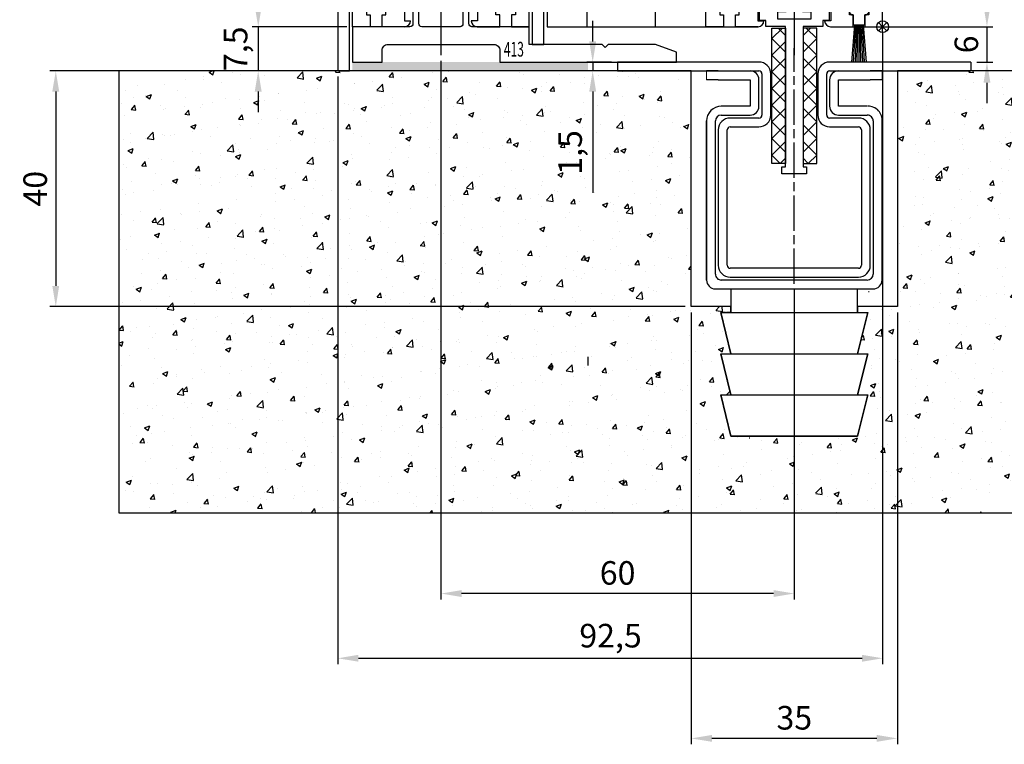
# Model space of a CAD drawing. Extents: x 4563 to 5717, y -1385 to -556.
# Drawn here: x 5439 to 5606, y -933 to -810 of the extents above; entities that cross this region are included whole.
import ezdxf
from ezdxf.enums import TextEntityAlignment as Align

# ---------------------------------------------------------------- set-up
doc = ezdxf.new("R2010")
doc.units = 0
doc.header["$MEASUREMENT"] = 0
doc.header["$PDMODE"] = 2
doc.header["$PDSIZE"] = -0.01
for name, pattern in [('CENTER', [2, 1.25, -0.25, 0.25, -0.25]), ('CENTERLINE', [30, 12, -1.5, 3, -1.5, 12]), ('MITTEX2', [4, 2.5, -0.5, 0.5, -0.5])]:
    doc.linetypes.add(name, pattern=pattern)
doc.layers.get('0').update_dxf_attribs({"linetype": 'CONTINUOUS'})
doc.layers.get('Defpoints').update_dxf_attribs({"linetype": 'CONTINUOUS'})
doc.layers.add('01_Blockfang', color=2, linetype='CONTINUOUS', plot=False)
for name, color, linetype in [('02_Bemassung', 4, 'CONTINUOUS'), ('03_Mittellinie', 1, 'MITTEX2'), ('05_Schraffur', 1, 'CONTINUOUS'), ('09_Bau', 7, 'CONTINUOUS'), ('1', 7, 'CONTINUOUS'), ('325219_U-Profil', 3, 'CONTINUOUS'), ('325408_Horizontalprofil', 3, 'CONTINUOUS'), ('325411_Seitendichtung', 8, 'CONTINUOUS'), ('325413_Bodenschiene', 3, 'CONTINUOUS'), ('Bürstendichtung', 8, 'CONTINUOUS')]:
    doc.layers.add(name, color=color, linetype=linetype)
doc.styles.get("Standard").update_dxf_attribs({"font": 'monotxt.shx'})
doc.dimstyles.new('Dorma', dxfattribs={"dimtxt": 4, "dimasz": 3.5, "dimexe": 1, "dimexo": 1, "dimgap": 1.5, "dimtad": 1, "dimdec": 1, "dimzin": 9, "dimtxsty": 'Standard', "dimcen": 0.1, "dimclrd": 256, "dimclre": 256, "dimclrt": 256, "dimadec": 1, "dimazin": 2, "dimtp": 0.1, "dimtm": 0.1, "dimtfac": 1, "dimtdec": 1, "dimtmove": 0, "dimatfit": 3, "dimfxl": 0, "dimtolj": 1, "dimtzin": 0, "dimlwe": -1, "dimarcsym": 0})

# ---------------------------------------------------------------- blocks, each defined once
blk = doc.blocks.new('*D210')
at = {"layer": '02_Bemassung', "lineweight": -2}
for p, q in [((5603.13, -807.67), (5603.13, -804.17)), ((5603.13, -811.17), (5603.13, -817.17)), ((5603.13, -820.67), (5603.13, -824.17))]:
    blk.add_line(p, q, dxfattribs=at)
at = {"layer": '02_Bemassung'}
for p, q in [((5586.41, -811.17), (5604.13, -811.17)), ((5601.41, -817.17), (5604.13, -817.17))]:
    blk.add_line(p, q, dxfattribs=at)
for points in [[(5602.55, -807.67), (5603.72, -807.67), (5603.13, -811.17)], [(5602.55, -820.67), (5603.72, -820.67), (5603.13, -817.17)]]:
    blk.add_solid(points, dxfattribs=at)
at = {"layer": 'Defpoints', "color": 0}
for p in [(5585.41, -811.17), (5600.41, -817.17), (5603.13, -817.17)]:
    blk.add_point(p, dxfattribs=at)
at = {"layer": '02_Bemassung', "insert": (5599.63, -814.17), "char_height": 4, "attachment_point": 5, "rotation": 90}
blk.add_mtext('\\A1;6', dxfattribs=at)
blk = doc.blocks.new('*D211')
at = {"layer": '02_Bemassung', "lineweight": -2}
for p, q in [((5479.4, -807.67), (5479.4, -804.17)), ((5479.4, -811.17), (5479.4, -818.67)), ((5479.4, -822.17), (5479.4, -825.67))]:
    blk.add_line(p, q, dxfattribs=at)
at = {"layer": '02_Bemassung'}
for p, q in [((5494.42, -811.17), (5478.4, -811.17)), ((5491.92, -818.67), (5478.4, -818.67))]:
    blk.add_line(p, q, dxfattribs=at)
for points in [[(5478.81, -807.67), (5479.98, -807.67), (5479.4, -811.17)], [(5478.81, -822.17), (5479.98, -822.17), (5479.4, -818.67)]]:
    blk.add_solid(points, dxfattribs=at)
at = {"layer": 'Defpoints', "color": 0}
for p in [(5495.42, -811.17), (5479.4, -818.67), (5492.92, -818.67)]:
    blk.add_point(p, dxfattribs=at)
at = {"layer": '02_Bemassung', "insert": (5475.56, -814.92), "char_height": 4, "attachment_point": 5, "rotation": 90}
blk.add_mtext('\\A1;7,5', dxfattribs=at)
blk = doc.blocks.new('*D212')
at = {"layer": '02_Bemassung'}
for p, q in [((5494.42, -764.17), (5478.42, -764.17)), ((5494.42, -811.17), (5478.42, -811.17))]:
    blk.add_line(p, q, dxfattribs=at)
at = {"layer": '02_Bemassung', "lineweight": -2}
blk.add_line((5479.42, -807.67), (5479.42, -767.67), dxfattribs=at)
at = {"layer": '02_Bemassung'}
for points in [[(5478.84, -767.67), (5480, -767.67), (5479.42, -764.17)], [(5478.84, -807.67), (5480, -807.67), (5479.42, -811.17)]]:
    blk.add_solid(points, dxfattribs=at)
at = {"layer": 'Defpoints', "color": 0}
for p in [(5479.42, -764.17), (5495.42, -764.17), (5495.42, -811.17)]:
    blk.add_point(p, dxfattribs=at)
at = {"layer": '02_Bemassung', "insert": (5475.92, -789.13), "char_height": 4, "attachment_point": 5, "rotation": 90}
blk.add_mtext('\\A1;47', dxfattribs=at)
blk = doc.blocks.new('*D219')
at = {"layer": '02_Bemassung'}
for p, q in [((5510.42, -816.98), (5510.42, -908.39)), ((5570.41, -855.81), (5570.41, -908.39))]:
    blk.add_line(p, q, dxfattribs=at)
at = {"layer": '02_Bemassung', "lineweight": -2}
blk.add_line((5566.91, -907.39), (5513.92, -907.39), dxfattribs=at)
at = {"layer": '02_Bemassung'}
for points in [[(5513.92, -906.81), (5513.92, -907.97), (5510.42, -907.39)], [(5566.91, -906.81), (5566.91, -907.97), (5570.41, -907.39)]]:
    blk.add_solid(points, dxfattribs=at)
at = {"layer": 'Defpoints', "color": 0}
for p in [(5510.42, -815.98), (5570.41, -854.81), (5510.42, -907.39)]:
    blk.add_point(p, dxfattribs=at)
at = {"layer": '02_Bemassung', "insert": (5540.42, -903.89), "char_height": 4, "attachment_point": 5}
blk.add_mtext('\\A1;60', dxfattribs=at)
blk = doc.blocks.new('*D220')
at = {"layer": '02_Bemassung'}
for p, q in [((5585.42, -812.17), (5585.42, -919.38)), ((5492.92, -819.61), (5492.92, -919.38))]:
    blk.add_line(p, q, dxfattribs=at)
at = {"layer": '02_Bemassung', "lineweight": -2}
blk.add_line((5496.42, -918.38), (5581.92, -918.38), dxfattribs=at)
at = {"layer": '02_Bemassung'}
for points in [[(5496.42, -917.79), (5496.42, -918.96), (5492.92, -918.38)], [(5581.92, -917.79), (5581.92, -918.96), (5585.42, -918.38)]]:
    blk.add_solid(points, dxfattribs=at)
at = {"layer": 'Defpoints', "color": 0}
for p in [(5585.42, -811.17), (5492.92, -818.61), (5585.42, -918.38)]:
    blk.add_point(p, dxfattribs=at)
at = {"layer": '02_Bemassung', "insert": (5539.22, -914.54), "char_height": 4, "attachment_point": 5}
blk.add_mtext('\\A1;92,5', dxfattribs=at)
blk = doc.blocks.new('*D213')
at = {"layer": '02_Bemassung'}
for p, q in [((5533.41, -818.67), (5444.03, -818.67)), ((5551.91, -858.67), (5444.03, -858.67))]:
    blk.add_line(p, q, dxfattribs=at)
at = {"layer": '02_Bemassung', "lineweight": -2}
blk.add_line((5445.03, -822.17), (5445.03, -855.17), dxfattribs=at)
at = {"layer": '02_Bemassung'}
for points in [[(5444.44, -822.17), (5445.61, -822.17), (5445.03, -818.67)], [(5444.44, -855.17), (5445.61, -855.17), (5445.03, -858.67)]]:
    blk.add_solid(points, dxfattribs=at)
at = {"layer": 'Defpoints', "color": 0}
for p in [(5534.41, -818.67), (5445.03, -858.67), (5552.91, -858.67)]:
    blk.add_point(p, dxfattribs=at)
at = {"layer": '02_Bemassung', "insert": (5441.53, -838.67), "char_height": 4, "attachment_point": 5, "rotation": 90}
blk.add_mtext('\\A1;40', dxfattribs=at)
blk = doc.blocks.new('*D214')
at = {"layer": '02_Bemassung', "lineweight": -2}
for p, q in [((5536.19, -813.67), (5536.19, -810.17)), ((5536.19, -817.17), (5536.19, -818.67)), ((5536.19, -822.17), (5536.19, -839.34))]:
    blk.add_line(p, q, dxfattribs=at)
at = {"layer": '02_Bemassung'}
for p, q in [((5539.41, -817.17), (5535.19, -817.17)), ((5539.41, -818.67), (5535.19, -818.67))]:
    blk.add_line(p, q, dxfattribs=at)
for points in [[(5535.61, -813.67), (5536.78, -813.67), (5536.19, -817.17)], [(5535.61, -822.17), (5536.78, -822.17), (5536.19, -818.67)]]:
    blk.add_solid(points, dxfattribs=at)
at = {"layer": 'Defpoints', "color": 0}
for p in [(5536.19, -817.17), (5540.41, -817.17), (5540.41, -818.67)]:
    blk.add_point(p, dxfattribs=at)
at = {"layer": '02_Bemassung', "insert": (5532.36, -832.51), "char_height": 4, "attachment_point": 5, "rotation": 90}
blk.add_mtext('\\A1;1,5', dxfattribs=at)
blk = doc.blocks.new('*D221')
at = {"layer": '02_Bemassung'}
for p, q in [((5552.92, -859.67), (5552.92, -907.33)), ((5587.92, -859.67), (5587.92, -932.98)), ((5552.92, -907.45), (5552.92, -918.32)), ((5552.92, -918.44), (5552.92, -932.98))]:
    blk.add_line(p, q, dxfattribs=at)
at = {"layer": '02_Bemassung', "lineweight": -2}
blk.add_line((5584.42, -931.98), (5556.42, -931.98), dxfattribs=at)
at = {"layer": '02_Bemassung'}
for points in [[(5556.42, -931.4), (5556.42, -932.56), (5552.92, -931.98)], [(5584.42, -931.4), (5584.42, -932.56), (5587.92, -931.98)]]:
    blk.add_solid(points, dxfattribs=at)
at = {"layer": 'Defpoints', "color": 0}
for p in [(5552.92, -858.67), (5587.92, -858.67), (5552.92, -931.98)]:
    blk.add_point(p, dxfattribs=at)
at = {"layer": '02_Bemassung', "insert": (5570.42, -928.48), "char_height": 4, "attachment_point": 5}
blk.add_mtext('\\A1;35', dxfattribs=at)
blk = doc.blocks.new('EWRFWREFWWE')
at = {"layer": '1', "color": 7, "linetype": 'Continuous'}
for p, q in [((-4.85, 13.5), (-4.35, 14)), ((-4.85, -0.45), (-4.85, 13.5)), ((-4.35, 14), (-3.55, 14)), ((-3.55, 14), (-3.55, 2.5)), ((3.55, 14), (4.35, 14)), ((3.55, 2.5), (3.55, 14)), ((4.35, 14), (4.85, 13.5)), ((4.85, 13.5), (4.85, -0.45)), ((-3.55, 2.5), (-1.44, 2.5)), ((-1.44, 2.5), (-1.11, 1.92)), ((1.11, 1.92), (1.44, 2.5)), ((1.44, 2.5), (3.55, 2.5)), ((-5.9, -1.5), (-4.85, -0.45)), ((-5.9, -4), (-5.9, -1.5)), ((4.85, -0.45), (5.9, -1.5)), ((5.9, -1.5), (5.9, -4)), ((-2.85, -2.5), (-2.85, -3.7)), ((-1.44, -2.5), (-2.85, -2.5)), ((-1.11, -1.92), (-1.44, -2.5)), ((1.44, -2.5), (1.11, -1.92)), ((2.85, -2.5), (1.44, -2.5)), ((2.85, -3.7), (2.85, -2.5)), ((-4.85, -4), (-5.9, -4)), ((-4.85, -5), (-4.85, -4)), ((-1.5, -5), (-4.85, -5)), ((-2.85, -3.7), (2.85, -3.7)), ((-1.5, -28.8), (-1.5, -5)), ((1.5, -5), (1.5, -28.8)), ((4.85, -5), (1.5, -5)), ((4.85, -4), (4.85, -5)), ((5.9, -4), (4.85, -4)), ((-2.1, -28.8), (-1.5, -28.8)), ((-2.1, -30), (-2.1, -28.8)), ((2.1, -30), (-2.1, -30)), ((1.5, -28.8), (2.1, -28.8)), ((2.1, -28.8), (2.1, -30))]:
    blk.add_line(p, q, dxfattribs=at)
at = {"layer": '1', "color": 1, "linetype": 'CENTERLINE'}
for q in [(0, 2.9), (-2.9, 0), (2.9, 0), (0, -2.9)]:
    blk.add_line((0, 0), q, dxfattribs=at)
at = {"layer": '1', "color": 1, "linetype": 'Continuous'}
blk.add_line((0, 0), (0, 0), dxfattribs=at)
blk.add_line((0, 0), (0, 0), dxfattribs=at)
at = {"layer": '1', "color": 7, "linetype": 'Continuous'}
for centre, radius, start, end in [((-1.41, 1.75), 0.35, 308.949, 390), ((1.41, 1.75), 0.35, 150, 231.051), ((0, 0), 1.9, 128.949, 231.051), ((0, 0), 1.9, 308.949, 411.051), ((-1.41, -1.75), 0.35, 330, 411.051), ((1.41, -1.75), 0.35, 128.949, 210)]:
    blk.add_arc(centre, radius, start, end, dxfattribs=at)
blk = doc.blocks.new('*X114')
at = {"color": 1, "linetype": 'Continuous'}
for p, q in [((-1.59, 21.03), (-0.33, 22.29)), ((0.71, 20.51), (-1.08, 22.29)), ((-1.59, 18.21), (0.71, 20.51)), ((0.71, 17.68), (-1.59, 19.98)), ((-1.59, 15.38), (0.71, 17.68)), ((0.71, 14.85), (-1.59, 17.15)), ((-1.59, 12.55), (0.71, 14.85)), ((0.71, 12.02), (-1.59, 14.32)), ((-1.59, 9.72), (0.71, 12.02)), ((0.71, 9.19), (-1.59, 11.49)), ((-1.59, 6.89), (0.71, 9.19)), ((0.71, 6.36), (-1.59, 8.66)), ((-1.59, 4.06), (0.71, 6.36)), ((0.71, 3.54), (-1.59, 5.84)), ((-1.59, 1.24), (0.71, 3.54)), ((0.71, 0.71), (-1.59, 3.01)), ((-0.71, -0.71), (-1.59, 0.18)), ((-0.71, -0.71), (0.71, 0.71))]:
    blk.add_line(p, q, dxfattribs=at)
blk = doc.blocks.new('FWEFEWW')
at = {"layer": '1', "color": 252, "linetype": 'Continuous'}
for p, q in [((2.3, 23), (0, 23)), ((0, 23), (0, 0)), ((2.3, 0), (2.3, 23)), ((0, 0), (2.3, 0))]:
    blk.add_line(p, q, dxfattribs=at)
at = {"layer": '1'}
blk.add_blockref('*X114', (1.59, 0.71), dxfattribs=at)
blk = doc.blocks.new('Buerstendichtung-FFL-UF')
at = {"layer": 'Bürstendichtung'}
for p, q in [((-1.28, 0), (1.28, 0)), ((-1.65, -0.48), (-1.65, -2.27)), ((1.65, -0.48), (1.65, -2.27)), ((-1.28, -2.75), (-1, -2.75)), ((1, -4.44), (1, -2.75)), ((1, -2.75), (1.28, -2.75))]:
    blk.add_line(p, q, dxfattribs=at)
at = {"layer": 'Bürstendichtung', "color": 1, "linetype": 'Continuous'}
for p, q in [((-1.24, -10.75), (-0.74, -4.44)), ((-0.93, -10.75), (-0.56, -4.44)), ((-0.62, -10.75), (-0.38, -4.44)), ((-0.31, -10.75), (-0.19, -4.44)), ((0, -10.75), (0, -4.44)), ((0.31, -10.75), (0.19, -4.44)), ((0.62, -10.75), (0.38, -4.44)), ((0.93, -10.75), (0.56, -4.44)), ((1.24, -10.75), (0.74, -4.44))]:
    blk.add_line(p, q, dxfattribs=at)
at = {"layer": 'Bürstendichtung', "linetype": 'Continuous'}
for points in [[(1.65, -0.48, 0.082043), (1.28, 0)], [(-1.28, 0, 0.082043), (-1.65, -0.48)], [(-1.65, -2.27, 0.082043), (-1.28, -2.75, 0.082043)], [(1.28, -2.75, 0.082043), (1.65, -2.27, 0.082043)]]:
    blk.add_lwpolyline(points, format="xyb", dxfattribs=at)
for points in [[(-1, -2.75), (-1, -4.44), (1, -4.44)], [(-1, -2.96), (-1, -2.96)]]:
    blk.add_lwpolyline(points, dxfattribs=at)
blk = doc.blocks.new('325408_Horizontalprofil')
at = {"layer": '325408_Horizontalprofil'}
for p, q in [((6.14575, 30), (7.76805, 30)), ((7.76805, 30), (8.4, 28.90542)), ((10.60001, 28.90542), (11.23196, 30)), ((11.23196, 30), (12.85425, 30)), ((18.76803, 30), (17.14574, 30)), ((19.39998, 28.90542), (18.76803, 30)), ((22.23194, 30), (21.59999, 28.90542)), ((23.85424, 30), (22.23194, 30)), ((16.02784, 27.50002), (13.97215, 27.50002)), ((8.50025, 25.04045), (8.50022, 24.9)), ((8.80022, 24.6), (10.19978, 24.6)), ((10.49977, 24.9), (10.49977, 25.04038)), ((19.50022, 24.9), (19.50022, 25.04038)), ((21.19977, 24.6), (19.80021, 24.6)), ((21.49974, 25.04045), (21.49977, 24.9)), ((7.15001, 20.95), (5.97928, 20.95)), ((7.35, 20.33852), (7.35, 20.74999)), ((7.35, 15.75), (7.35, 20.33852)), ((11.14658, 20.19657), (9.85001, 18.9)), ((18.85341, 20.19657), (20.14998, 18.9)), ((22.64999, 20.33852), (22.64999, 20.74999)), ((22.64999, 15.75), (22.64999, 20.33852)), ((22.84998, 20.95), (24.02071, 20.95)), ((9.85001, 18.9), (9.85001, 16.24999)), ((20.14998, 18.9), (20.14998, 16.24999)), ((9.85001, 16.24999), (9.74519, 14.25)), ((20.14998, 16.24999), (20.2548, 14.25)), ((9.74519, 14.25), (8.85, 14.25)), ((20.2548, 14.25), (21.14999, 14.25))]:
    blk.add_line(p, q, dxfattribs=at)
for points in [[(8.85007, 0), (5, 0), (5, 1.99999), (5.65, 1.99999), (5.65, 4.75), (2.35, 4.75), (2.35, 1.99999), (3, 1.99999), (3, 0), (0, 0), (0, 46.99999), (1.99999, 46.99999), (1.99999, 45.99999), (1, 45.99999), (1, 44), (1.99999, 44), (1.99999, 30.99999, 0.414213562), (2.99999, 30), (3.5, 30), (3.5, 29.19999, 0.414213562), (4, 28.69999), (5.3334, 28.69999)], [(21.14992, 0), (24.99999, 0), (24.99999, 1.99999), (24.34999, 1.99999), (24.34999, 4.75), (27.64999, 4.75), (27.64999, 1.99999), (26.99999, 1.99999), (26.99999, 0), (29.99999, 0), (29.99999, 46.99999), (28, 46.99999), (28, 45.99999), (28.99999, 45.99999), (28.99999, 44), (28, 44), (28, 30.99999, -0.414213562), (27, 30), (26.49999, 30), (26.49999, 29.19999, -0.414213562), (25.99999, 28.69999), (24.66659, 28.69999)], [(3, 23.1466), (3, 8.95, 0.414213562), (3.2, 8.75), (7.1, 8.75, -0.414213562), (7.3, 8.54999), (7.3, 7.74999), (9.85001, 7.74999), (9.85001, 4.54999), (8.79999, 3.5), (8.79999, 1), (9.85001, 1)], [(26.99999, 23.1466), (26.99999, 8.95, -0.414213562), (26.79999, 8.75), (22.89999, 8.75, 0.414213562), (22.69999, 8.54999), (22.69999, 7.74999), (20.14998, 7.74999), (20.14998, 4.54999), (21.2, 3.5), (21.2, 1), (20.14998, 1)]]:
    blk.add_lwpolyline(points, format="xyb", dxfattribs=at)
for centre, radius, start, end in [((9.5, 27.00016), 4.5, 138.192534, 157.806192), ((9.5, 27.00016), 2.2, 120, 180), ((9.50013, 26.99992), 2.20015, 297.02812, 60.00606), ((9.5, 27.00016), 4.5, 6.37746, 41.80747), ((20.49999, 27.00016), 4.5, 138.19253, 173.62254), ((20.49986, 26.99992), 2.20015, 119.99394, 242.97188), ((20.49999, 27.00016), 2.2, 0, 60), ((20.49999, 27.00016), 4.5, 22.193808, 41.807466), ((9.5, 27.00016), 2.2, 180, 242.97156), ((20.49999, 27.00016), 2.2, 297.02844, 0), ((3.3, 23.14659), 0.3, 31.86275, 180), ((8.80022, 24.89999), 0.3, 180, 270), ((10.19977, 24.9), 0.3, 270.00241, 0.00005), ((19.80022, 24.9), 0.3, 179.99995, 269.99759), ((21.19977, 24.89999), 0.3, 270, 0), ((26.69999, 23.14659), 0.3, 0, 148.13725), ((9.5, 27.00016), 7, 211.86275, 239.80396), ((9.5, 27.00016), 7, 283.60494, 318.88791), ((14.99999, 22.20016), 0.3, 41.11209, 138.88791), ((20.49999, 27.00016), 7, 221.11209, 256.39506), ((20.49999, 27.00016), 7, 300.19604, 328.13725), ((7.15, 20.75), 0.2, 0, 90), ((22.84999, 20.75), 0.2, 90, 180), ((8.85, 15.75), 1.5, 180, 270), ((21.14999, 15.75), 1.5, 270, 0), ((8.85, 1), 1, 270.00341, 0), ((21.14999, 1), 1, 180, 269.99659)]:
    blk.add_arc(centre, radius, start, end, dxfattribs=at)
blk = doc.blocks.new('Fahrflügel ISO UF')
at = {"layer": '01_Blockfang'}
blk.add_point((0, 0), dxfattribs=at)
at = {"layer": '03_Mittellinie', "ltscale": 5}
blk.add_line((-15, 27.5), (-15, -4.81), dxfattribs=at)
at = {"layer": '325411_Seitendichtung'}
for p, q in [((-50.21, 138.87), (-50.21, 0)), ((-38.6, 138.87), (-38.6, 0)), ((-8.85, 0), (0, 0))]:
    blk.add_line(p, q, dxfattribs=at)
blk.add_lwpolyline([(-56.97, 138.87), (-56.97, 0), (-21.15, 0)], dxfattribs=at)
at = {"layer": '1'}
for name, p in [('EWRFWREFWWE', (-15, 5.04)), ('FWEFEWW', (-13.5, -23.22))]:
    blk.add_blockref(name, p, dxfattribs=at)
at = {"layer": '1', "yscale": -1, "rotation": 180}
blk.add_blockref('FWEFEWW', (-16.5, -23.22), dxfattribs=at)
at = {"layer": '325408_Horizontalprofil'}
blk.add_blockref('325408_Horizontalprofil', (-30, 0), dxfattribs=at)
at = {"layer": 'Bürstendichtung'}
blk.add_blockref('Buerstendichtung-FFL-UF', (-4, 4.75), dxfattribs=at)
blk = doc.blocks.new('325413_Bodenschiene')
at = {"layer": '325413_Bodenschiene'}
for points in [[(10.32, 16.25), (9.25, 14.4), (9.25, 14), (10.25, 14), (10.25, 6.5, -0.414214), (9.75, 6), (0, 6), (0, 0), (5, 0), (5, 2, -0.414214), (6, 3), (24, 3, -0.414214), (25, 2), (25, 0), (55, 0), (55, 1.7), (51.43, 3), (43.4, 3), (42.9, 2.5), (42.4, 3), (30, 3), (30, 6), (20.25, 6, -0.414214), (19.75, 6.5), (19.75, 14), (20.75, 14), (20.75, 14.4), (19.68, 16.25)], [(18.75, 16), (18.75, 6.5, -0.414214), (18.25, 6), (11.75, 6, -0.414214), (11.25, 6.5), (11.25, 16)]]:
    blk.add_lwpolyline(points, format="xyb", dxfattribs=at)
for centre, start, end in [((10.75, 16), 0, 150), ((19.25, 16), 30, 180)]:
    blk.add_arc(centre, 0.5, start, end, dxfattribs=at)
blk = doc.blocks.new('Seitenteil ISO UF')
at = {"layer": '03_Mittellinie', "ltscale": 5}
blk.add_line((-30, 33.5), (-30, 1.19), dxfattribs=at)
at = {"layer": '325219_U-Profil'}
for points in [[(-47.5, 144.87), (-47.5, -1.5), (-45.5, -1.5), (-45.5, 144.87)], [(-12.5, 3.54), (-12.5, 144.87)], [(-14.5, 30), (-14.5, 3), (-12.5, 3), (-12.5, 3.54)]]:
    blk.add_lwpolyline(points, dxfattribs=at)
at = {"layer": '325408_Horizontalprofil'}
blk.add_blockref('325408_Horizontalprofil', (-45, 6), dxfattribs=at)
at = {"layer": '325413_Bodenschiene'}
blk.add_blockref('325413_Bodenschiene', (-45, 0), dxfattribs=at)
at = {"layer": '325413_Bodenschiene', "color": 1, "linetype": 'Continuous', "width": 0.6}
blk.add_text('413', height=2.5, dxfattribs=at).set_placement((-17.61, 2.18), align=Align.MIDDLE_CENTER)
blk = doc.blocks.new('*D209')
at = {"layer": '02_Bemassung'}
for p, q in [((5586.52, -619.3), (5652.84, -619.3)), ((5634.26, -818.67), (5652.84, -818.67))]:
    blk.add_line(p, q, dxfattribs=at)
at = {"layer": '02_Bemassung', "lineweight": -2}
blk.add_line((5651.84, -622.8), (5651.84, -815.17), dxfattribs=at)
at = {"layer": '02_Bemassung'}
for points in [[(5651.26, -622.8), (5652.43, -622.8), (5651.84, -619.3)], [(5651.26, -815.17), (5652.43, -815.17), (5651.84, -818.67)]]:
    blk.add_solid(points, dxfattribs=at)
at = {"layer": 'Defpoints', "color": 0}
for p in [(5585.52, -619.3), (5633.26, -818.67), (5651.84, -818.67)]:
    blk.add_point(p, dxfattribs=at)
at = {"layer": '02_Bemassung', "insert": (5647.68, -712.86), "char_height": 4, "attachment_point": 5, "rotation": 90}
blk.add_mtext('\\A1;Lage der Sprosse', dxfattribs=at)
blk = doc.blocks.new('ERWFEWRWFNEW00')
at = {"color": 9, "linetype": 'Continuous', "lineweight": 0}
for p, q in [((-29.8, 22.84), (-29.8, 25.84)), ((-29.8, 22.84), (-29.8, 25.84)), ((29.8, 22.84), (29.8, 25.84)), ((29.8, 22.84), (29.8, 25.84))]:
    blk.add_line(p, q, dxfattribs=at)
at = {"color": 9, "linetype": 'Continuous', "lineweight": 30}
for p, q in [((-25.8, 25.84), (-29.8, 25.84)), ((-25.8, 25.84), (-15, 25.84)), ((15, 25.84), (25.8, 25.84)), ((29.8, 25.84), (25.8, 25.84)), ((-25.8, 22.84), (-29.8, 22.84)), ((-25.8, 22.84), (-15, 22.84)), ((-15, 22.84), (-15, 13.84)), ((-15, 22.84), (-15, 13.84)), ((-12, 13.84), (-12, 22.84)), ((12, 22.84), (12, 13.84)), ((12, 22.84), (12, 13.84)), ((15, 22.84), (25.8, 22.84)), ((15, 13.84), (15, 22.84)), ((29.8, 22.84), (25.8, 22.84)), ((-15, 13.84), (-24.8, 13.84)), ((24.8, 13.84), (15, 13.84)), ((-24.8, 10.84), (-15, 10.84)), ((15, 10.84), (24.8, 10.84)), ((-29.8, 8.84), (-29.8, -45.16)), ((-29.8, -45.16), (-29.8, 8.84)), ((-26.8, -43.16), (-26.8, 8.84)), ((26.8, 8.84), (26.8, -43.16)), ((26.8, 8.84), (26.8, -17.16)), ((29.8, -45.16), (29.8, 8.84)), ((24.8, -45.16), (-24.8, -45.16)), ((-26.8, -48.16), (26.8, -48.16)), ((-21.5, -48.16), (-21.5, -56.16)), ((21.5, -56.16), (21.5, -48.16)), ((-25, -56.16), (-21.5, -70.16)), ((-25, -56.16), (0, -56.16)), ((0, -56.16), (4.22, -56.16)), ((4.22, -56.16), (8.33, -56.16)), ((8.33, -56.16), (12.19, -56.16)), ((12.19, -56.16), (15.71, -56.16)), ((15.71, -56.16), (18.77, -56.16)), ((18.77, -56.16), (25, -56.16)), ((21.5, -70.16), (25, -56.16)), ((-25, -70.16), (-21.5, -84.16)), ((-25, -70.16), (-24.98, -70.16)), ((-24.98, -70.16), (-24.44, -70.16)), ((-24.44, -70.16), (-23.2, -70.16)), ((-23.2, -70.16), (-21.29, -70.16)), ((-21.29, -70.16), (-18.77, -70.16)), ((-18.77, -70.16), (-15.71, -70.16)), ((-15.71, -70.16), (-12.19, -70.16)), ((-12.19, -70.16), (-8.33, -70.16)), ((-8.33, -70.16), (-4.23, -70.16)), ((-4.23, -70.16), (0, -70.16)), ((0, -70.16), (25, -70.16)), ((21.5, -84.16), (25, -70.16)), ((-25, -84.16), (-21.5, -98.16)), ((-25, -84.16), (-24.98, -84.16)), ((-24.98, -84.16), (-24.44, -84.16)), ((-24.44, -84.16), (-23.2, -84.16)), ((-23.2, -84.16), (-21.29, -84.16)), ((-21.29, -84.16), (-18.77, -84.16)), ((-18.77, -84.16), (-15.71, -84.16)), ((-15.71, -84.16), (-12.19, -84.16)), ((-12.19, -84.16), (-8.33, -84.16)), ((-8.33, -84.16), (-4.23, -84.16)), ((-4.23, -84.16), (0, -84.16)), ((0, -84.16), (25, -84.16)), ((21.5, -98.16), (25, -84.16)), ((-21.5, -98.16), (0, -98.16)), ((0, -98.16), (21.5, -98.16))]:
    blk.add_line(p, q, dxfattribs=at)
at = {"color": 4, "linetype": 'Continuous'}
blk.add_line((25.2, -49.02), (25.4, -49.02), dxfattribs=at)
at = {"color": 9, "linetype": 'CENTER'}
blk.add_line((-21.5, -56.16), (-25, -56.16), dxfattribs=at)
at = {"color": 9, "linetype": 'Continuous'}
blk.add_line((-15.35, -98.69), (-15.15, -98.69), dxfattribs=at)
at = {"color": 9, "linetype": 'Continuous', "lineweight": 30}
for centre, radius, start, end in [((-15, 22.84), 3, 0.0037, 89.9957), ((15, 22.84), 3, 89.9965, 179.9992), ((-24.8, 8.84), 5, 89.9981, 180.0003), ((-15, 13.84), 3, 270.0043, 359.9959), ((15, 13.84), 3, 179.9959, 270.0035), ((25.13, 9.14), 4.7, 354.0937, 91.5279), ((-24.8, 8.84), 2, 90.0004, 179.9953), ((24.8, 8.84), 2, 359.9976, 89.9996), ((-24.8, -43.16), 2, 179.9975, 269.9996), ((24.8, -43.16), 2, 270.0004, 359.9952), ((-26.8, -45.16), 3, 180.0037, 269.9958), ((26.8, -45.16), 3, 269.9966, 0.0036)]:
    blk.add_arc(centre, radius, start, end, dxfattribs=at)
at = {"layer": '1', "color": 1, "linetype": 'CENTERLINE'}
blk.add_line((0, -46.44), (0, 33.59), dxfattribs=at)
at = {"layer": '1', "color": 8, "linetype": 'Continuous'}
for p, q in [((-12, 28.84), (-60, 28.84)), ((-60, 28.84), (-60, 25.84)), ((60, 28.84), (12, 28.84)), ((60, 28.84), (60, 25.84)), ((-60, 25.84), (-12, 25.84)), ((-11, 24.84), (-11, 10.84)), ((-8, 10.84), (-8, 24.84)), ((8, 24.84), (8, 10.84)), ((11, 10.84), (11, 24.84)), ((12, 25.84), (60, 25.84)), ((-12, 9.84), (-21.8, 9.84)), ((-21.8, 6.84), (-12, 6.84)), ((21.8, 9.84), (12, 9.84)), ((12, 6.84), (21.8, 6.84)), ((-25.8, 5.84), (-25.8, -40.16)), ((-22.8, -40.16), (-22.8, 5.84)), ((22.8, 5.84), (22.8, -40.16)), ((25.8, -40.16), (25.8, 5.84)), ((21.8, -41.16), (-21.8, -41.16)), ((-21.8, -44.16), (21.8, -44.16))]:
    blk.add_line(p, q, dxfattribs=at)
for centre, radius, start, end in [((-12, 24.84), 4, 0, 90), ((12, 24.84), 4, 90, 180), ((-12, 24.84), 1, 0, 90), ((12, 24.84), 1, 90, 180), ((-12, 10.84), 4, 270, 360), ((-12, 10.84), 1, 270, 360), ((12, 10.84), 4, 180, 270), ((12, 10.84), 1, 180, 270), ((-21.8, 5.84), 4, 90, 180), ((-21.8, 5.84), 1, 90, 180), ((21.8, 5.84), 4, 0, 90), ((21.8, 5.84), 1, 0, 90), ((-21.8, -40.16), 4, 180, 270), ((-21.8, -40.16), 1, 180, 270), ((21.8, -40.16), 1, 270, 360), ((21.8, -40.16), 4, 270, 360)]:
    blk.add_arc(centre, radius, start, end, dxfattribs=at)
blk = doc.blocks.new('Fußboden Unterflurführung min. Ausfräsung')
at = {"layer": '05_Schraffur'}
h = blk.add_hatch(dxfattribs=at)
h.set_pattern_fill('AR-CONC', color=256, scale=0.05, style=0)
h.set_pattern_definition([(50, (0, 0), (9.10923, -0.79695), [0.9525, -10.4775]), (355, (0, 0), (-1.76214, 9.55283), [0.762, -8.382]), (100.451, (0.759, -0.066), (7.34713, 8.75583), [0.8095, -8.9045]), (46.184, (0, 2.54), (13.55395, -2.1021), [1.42875, -15.71625]), (96.6356, (1.13, 2.365), (11.8702, 12.3713), [1.21425, -13.35675]), (351.184, (0, 2.54), (11.8702, 12.3713), [1.143, -12.573]), (21, (1.27, 1.905), (7.58074, -5.11328), [0.9525, -10.4775]), (326, (1.27, 1.905), (3.0901, 9.2094), [0.762, -8.382]), (71.4514, (1.902, 1.479), (10.67082, 4.09614), [0.8095, -8.9045]), (37.5, (0, 0), (0.15443, 4.22775), [0, -8.2804, 0, -8.509, 0, -8.41375]), (7.5, (0, 0), (3.34098, 5.00903), [0, -4.8514, 0, -8.0899, 0, -3.20675]), (327.5, (-2.832, 0), (6.77953, -0.28644), [0, -3.175, 0, -9.906, 0, -13.1445]), (317.5, (-4.102, 0), (7.40646, 1.27132), [0, -4.1275, 0, -6.5786, 0, -9.3345])])
h.paths.add_polyline_path([(-189.71, -7.5), (-189.71, -82.5), (-6.21, -82.5), (-6.21, -7.5), (-57.5, -7.5), (-57.5, -47.5), (-64.25, -47.5), (-64.25, -48.5), (-62.5, -48.5), (-64.25, -55.5), (-62.5, -55.5), (-64.25, -62.5), (-62.5, -62.5), (-64.25, -69.5), (-85.75, -69.5), (-87.5, -62.5), (-85.75, -62.5), (-87.49, -55.5), (-85.75, -55.5), (-87.5, -48.5), (-85.75, -48.5), (-85.75, -47.5), (-92.5, -47.5), (-92.5, -7.5)])
for points in [[(-189.71, -7.5), (-189.71, -82.5), (-6.21, -82.5)], [(-6.21, -7.5), (-57.5, -7.5), (-57.5, -7.5), (-57.5, -7.5), (-57.5, -47.5), (-64.25, -47.5), (-64.25, -48.5), (-62.5, -48.5), (-64.25, -55.5), (-62.5, -55.5), (-64.25, -62.5), (-62.5, -62.5), (-64.25, -69.5), (-85.75, -69.5), (-87.5, -62.5), (-85.75, -62.5), (-87.49, -55.5), (-85.75, -55.5), (-87.5, -48.5), (-85.75, -48.5), (-85.75, -47.5), (-92.5, -47.5), (-92.5, -7.5), (-189.71, -7.5)]]:
    blk.add_lwpolyline(points)
at = {"layer": '01_Blockfang'}
for q in [(-60.72, -0.7), (-60.7, 0.72), (-59.28, 0.7), (-59.3, -0.72)]:
    blk.add_line((-60, 0), q, dxfattribs=at)
blk.add_circle((-60, 0), 1, dxfattribs=at)
at = {"layer": '09_Bau'}
blk.add_lwpolyline([(-57.5, -7.5), (-57.5, -7.5), (-57.5, -7.5), (-57.5, -7.5), (-57.5, -47.5), (-64.25, -47.5)], dxfattribs=at)
blk = doc.blocks.new('Boden UF')
at = {"layer": '1'}
blk.add_blockref('Fußboden Unterflurführung min. Ausfräsung', (60, 0), dxfattribs=at)
at = {"layer": '1', "xscale": 0.5, "yscale": 0.5, "zscale": 0.5}
blk.add_blockref('ERWFEWRWFNEW00', (-15, -20.42), dxfattribs=at)

msp = doc.modelspace()

# ---------------------------------------------------------------- hatches: boundary and pattern name
at = {"layer": '1'}
msp.add_hatch(color=1, dxfattribs=at).paths.add_polyline_path([(5535.4, -817.18), (5495.4, -817.18), (5495.4, -818.68), (5535.4, -818.68)])

# ---------------------------------------------------------------- linework, layer by layer
at = {"layer": '1', "color": 40, "linetype": 'Continuous'}
msp.add_line((5535.4, -868.68), (5535.4, -867.18), dxfattribs=at)
at = {"layer": '1', "color": 6, "linetype": 'Continuous'}
msp.add_line((5535.4, -868.68), (5535.4, -867.18), dxfattribs=at)

# ---------------------------------------------------------------- block references
at = {"layer": '02_Bemassung'}
for name, p in [('Seitenteil ISO UF', (5540.42, -817.17)), ('Fahrflügel ISO UF', (5585.42, -811.17)), ('Boden UF', (5585.42, -811.17))]:
    msp.add_blockref(name, p, dxfattribs=at)

# ---------------------------------------------------------------- dimensions: what is measured, and where the dimension line sits
dim = msp.add_linear_dim(base=(5651.84, -818.67), p1=(5585.52, -619.3), p2=(5633.26, -818.67), angle=90, text='Lage der Sprosse', dimstyle='Dorma', dxfattribs=at)
dim.commit()
dim.dimension.update_dxf_attribs({"geometry": '*D209', "text_midpoint": (5651.84, -712.86), "dimtype": 160})
for base, p1, p2, picture, middle in [((5479.42, -764.17), (5495.42, -811.17), (5495.42, -764.17), '*D212', (5479.42, -789.13)), ((5479.4, -818.67), (5495.42, -811.17), (5492.92, -818.67), '*D211', (5479.4, -814.92)), ((5603.13, -817.17), (5585.41, -811.17), (5600.41, -817.17), '*D210', (5603.13, -814.17)), ((5445.03, -858.67), (5534.41, -818.67), (5552.91, -858.67), '*D213', (5445.03, -838.67))]:
    dim = msp.add_linear_dim(base=base, p1=p1, p2=p2, angle=90, dimstyle='Dorma', dxfattribs=at)
    dim.commit()
    dim.dimension.update_dxf_attribs({"geometry": picture, "text_midpoint": middle, "dimtype": 160})
dim = msp.add_linear_dim(base=(5536.19, -817.17), p1=(5540.41, -818.67), p2=(5540.41, -817.17), angle=90, dimstyle='Dorma', override={"dimarcsym": 1}, dxfattribs=at)
dim.commit()
dim.dimension.update_dxf_attribs({"geometry": '*D214', "text_midpoint": (5536.19, -832.51), "dimtype": 160})
dim = msp.add_linear_dim(base=(5585.42, -918.38), p1=(5492.92, -818.61), p2=(5585.42, -811.17), dimstyle='Dorma', dxfattribs=at)
dim.commit()
dim.dimension.update_dxf_attribs({"geometry": '*D220', "text_midpoint": (5539.22, -918.38), "dimtype": 160})
for base, p1, p2, picture, middle in [((5510.42, -907.39), (5570.41, -854.81), (5510.42, -815.98), '*D219', (5540.42, -907.39)), ((5552.92, -931.98), (5587.92, -858.67), (5552.92, -858.67), '*D221', (5570.42, -931.98))]:
    dim = msp.add_linear_dim(base=base, p1=p1, p2=p2, dimstyle='Dorma', override={"dimarcsym": 1}, dxfattribs=at)
    dim.commit()
    dim.dimension.update_dxf_attribs({"geometry": picture, "text_midpoint": middle, "dimtype": 160})

doc.saveas('drawing.dxf')
